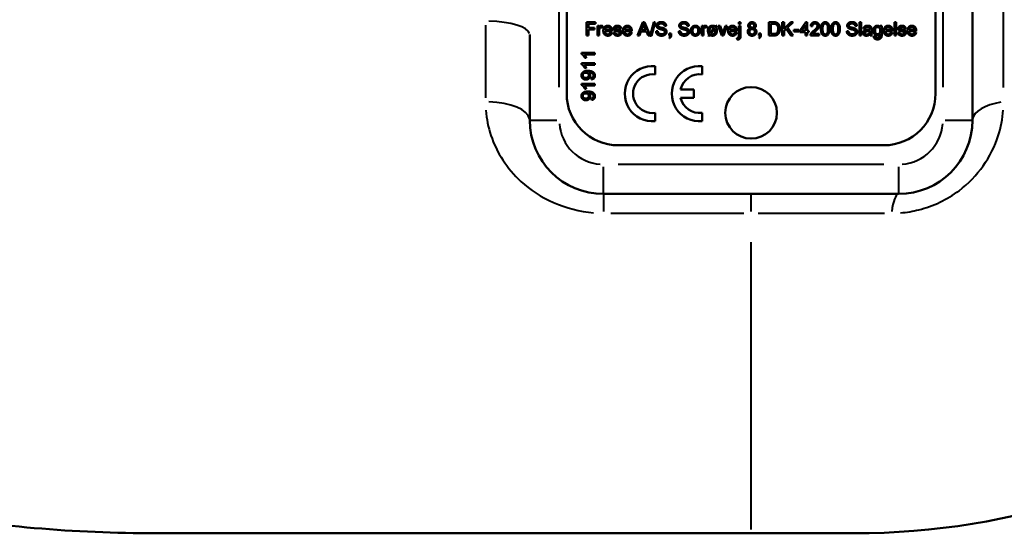
# Model space of a CAD drawing. Units: millimetres. Extents: x 115 to 712, y 229 to 700.
# Drawn here: x 221 to 287, y 236 to 271 of the extents above; entities that cross this region are included whole.
import ezdxf

# ---------------------------------------------------------------- set-up
doc = ezdxf.new("R2010")
doc.units = ezdxf.units.MM
doc.header["$LTSCALE"] = 2.5
doc.layers.add('Visible Edges(Frese)', color=7, linetype='Continuous', lineweight=50)
doc.layers.add('Visible Tangent Edges(Frese)', color=7, linetype='Continuous', lineweight=40)

msp = doc.modelspace()

# ---------------------------------------------------------------- linework, layer by layer
at = {"layer": 'Visible Edges(Frese)'}
for p, q in [((257.764, 266.233), (257.764, 310.233)), ((282.764, 310.233), (282.764, 266.233)), ((285.264, 264.433), (285.264, 309.433)), ((259.116, 271.073), (259.724, 271.073)), ((259.116, 270.173), (259.116, 271.073)), ((259.724, 270.967), (259.236, 270.967)), ((259.236, 270.967), (259.236, 270.688)), ((259.724, 271.073), (259.724, 270.967)), ((262.575, 270.173), (262.921, 271.073)), ((262.921, 271.073), (263.05, 271.073)), ((263.05, 271.073), (263.417, 270.173)), ((263.415, 270.158), (263.676, 271.088)), ((263.765, 271.088), (263.505, 270.158)), ((263.676, 271.088), (263.765, 271.088)), ((269.437, 271.073), (269.547, 271.073)), ((269.437, 270.945), (269.437, 271.073)), ((269.547, 271.073), (269.547, 270.945)), ((271.477, 271.073), (271.787, 271.073)), ((271.477, 270.173), (271.477, 271.073)), ((271.596, 270.28), (271.596, 270.967)), ((271.596, 270.967), (271.786, 270.967)), ((272.38, 271.073), (272.5, 271.073)), ((272.38, 270.173), (272.38, 271.073)), ((272.5, 271.073), (272.5, 270.627)), ((272.5, 270.627), (272.947, 271.073)), ((273.108, 271.073), (272.731, 270.708)), ((272.947, 271.073), (273.108, 271.073)), ((273.562, 270.49), (273.972, 271.073)), ((273.972, 271.073), (274.062, 271.073)), ((274.062, 271.073), (274.062, 270.49)), ((277.61, 271.073), (277.721, 271.073)), ((277.61, 270.173), (277.61, 271.073)), ((277.721, 271.073), (277.721, 270.173)), ((279.987, 271.073), (280.097, 271.073)), ((279.987, 270.173), (279.987, 271.073)), ((280.097, 271.073), (280.097, 270.173)), ((259.236, 270.688), (259.658, 270.688)), ((259.658, 270.582), (259.236, 270.582)), ((259.236, 270.582), (259.236, 270.173)), ((259.658, 270.688), (259.658, 270.582)), ((259.863, 270.826), (259.963, 270.826)), ((259.863, 270.173), (259.863, 270.826)), ((259.963, 270.826), (259.963, 270.727)), ((259.974, 270.515), (259.974, 270.173)), ((260.217, 270.805), (260.179, 270.702)), ((260.846, 270.471), (260.36, 270.471)), ((260.731, 270.561), (260.366, 270.561)), ((260.729, 270.384), (260.844, 270.369)), ((260.938, 270.368), (261.047, 270.385)), ((261.456, 270.657), (261.347, 270.642)), ((262.174, 270.471), (261.688, 270.471)), ((262.059, 270.561), (261.694, 270.561)), ((262.057, 270.384), (262.172, 270.369)), ((262.8, 270.446), (262.701, 270.173)), ((263.177, 270.446), (262.8, 270.446)), ((262.834, 270.542), (262.934, 270.806)), ((263.14, 270.542), (262.834, 270.542)), ((263.046, 270.792), (263.14, 270.542)), ((263.282, 270.173), (263.177, 270.446)), ((263.821, 270.463), (263.933, 270.472)), ((264.511, 270.82), (264.397, 270.811)), ((264.715, 270.299), (264.841, 270.299)), ((264.715, 270.173), (264.715, 270.299)), ((264.841, 270.299), (264.841, 270.173)), ((265.358, 270.463), (265.471, 270.472)), ((266.048, 270.82), (265.934, 270.811)), ((266.921, 270.826), (267.021, 270.826)), ((266.921, 270.173), (266.921, 270.826)), ((267.021, 270.826), (267.021, 270.727)), ((267.032, 270.515), (267.032, 270.173)), ((267.275, 270.805), (267.237, 270.702)), ((267.76, 270.705), (267.483, 270.345)), ((267.531, 270.288), (267.806, 270.646)), ((267.823, 270.786), (267.884, 270.865)), ((267.942, 270.822), (267.876, 270.737)), ((267.884, 270.865), (267.942, 270.822)), ((268.042, 270.826), (268.159, 270.826)), ((268.289, 270.173), (268.042, 270.826)), ((268.159, 270.826), (268.299, 270.435)), ((268.381, 270.428), (268.526, 270.826)), ((268.64, 270.826), (268.393, 270.173)), ((268.526, 270.826), (268.64, 270.826)), ((269.302, 270.471), (268.815, 270.471)), ((269.186, 270.561), (268.822, 270.561)), ((269.184, 270.384), (269.299, 270.369)), ((269.547, 270.945), (269.437, 270.945)), ((269.437, 270.14), (269.437, 270.826)), ((269.437, 270.826), (269.547, 270.826)), ((269.547, 270.826), (269.547, 270.138)), ((270.794, 270.299), (270.919, 270.299)), ((270.794, 270.173), (270.794, 270.299)), ((270.919, 270.299), (270.919, 270.173)), ((272.647, 270.628), (272.5, 270.485)), ((272.5, 270.485), (272.5, 270.173)), ((272.968, 270.173), (272.647, 270.628)), ((272.731, 270.708), (273.125, 270.173)), ((273.167, 270.555), (273.507, 270.555)), ((273.167, 270.444), (273.167, 270.555)), ((273.507, 270.444), (273.167, 270.444)), ((273.507, 270.555), (273.507, 270.444)), ((273.562, 270.389), (273.562, 270.49)), ((273.952, 270.389), (273.562, 270.389)), ((273.67, 270.49), (273.952, 270.896)), ((273.952, 270.49), (273.67, 270.49)), ((273.952, 270.896), (273.952, 270.49)), ((273.952, 270.173), (273.952, 270.389)), ((274.062, 270.49), (274.184, 270.49)), ((274.184, 270.389), (274.062, 270.389)), ((274.062, 270.389), (274.062, 270.173)), ((274.184, 270.49), (274.184, 270.389)), ((274.417, 270.805), (274.303, 270.817)), ((276.747, 270.463), (276.86, 270.472)), ((277.437, 270.82), (277.324, 270.811)), ((277.982, 270.625), (277.874, 270.639)), ((278.309, 270.5), (278.308, 270.46)), ((278.42, 270.594), (278.42, 270.446)), ((279.021, 270.747), (279.021, 270.826)), ((279.021, 270.826), (279.124, 270.826)), ((279.124, 270.826), (279.124, 270.262)), ((279.853, 270.471), (279.367, 270.471)), ((279.738, 270.561), (279.373, 270.561)), ((279.736, 270.384), (279.851, 270.369)), ((280.224, 270.368), (280.333, 270.385)), ((280.742, 270.657), (280.633, 270.642)), ((281.461, 270.471), (280.974, 270.471)), ((281.345, 270.561), (280.981, 270.561)), ((281.343, 270.384), (281.458, 270.369)), ((255.264, 270.232), (255.264, 264.433)), ((259.236, 270.173), (259.116, 270.173)), ((259.974, 270.173), (259.863, 270.173)), ((262.701, 270.173), (262.575, 270.173)), ((263.417, 270.173), (263.282, 270.173)), ((263.505, 270.158), (263.415, 270.158)), ((264.739, 269.995), (264.708, 270.042)), ((264.778, 270.173), (264.715, 270.173)), ((267.032, 270.173), (266.921, 270.173)), ((267.347, 270.168), (267.413, 270.255)), ((267.405, 270.125), (267.347, 270.168)), ((267.469, 270.208), (267.405, 270.125)), ((268.393, 270.173), (268.289, 270.173)), ((269.297, 269.921), (269.318, 270.015)), ((270.817, 269.995), (270.786, 270.042)), ((270.856, 270.173), (270.794, 270.173)), ((271.802, 270.173), (271.477, 270.173)), ((271.788, 270.28), (271.596, 270.28)), ((272.5, 270.173), (272.38, 270.173)), ((273.125, 270.173), (272.968, 270.173)), ((274.062, 270.173), (273.952, 270.173)), ((274.877, 270.173), (274.283, 270.173)), ((274.436, 270.28), (274.877, 270.28)), ((274.877, 270.28), (274.877, 270.173)), ((277.721, 270.173), (277.61, 270.173)), ((278.455, 270.173), (278.34, 270.173)), ((278.571, 270.12), (278.678, 270.104)), ((280.097, 270.173), (279.987, 270.173)), ((258.764, 268.926), (258.764, 268.997)), ((258.764, 268.997), (259.667, 268.997)), ((259.667, 268.997), (259.667, 268.887)), ((258.764, 268.227), (258.764, 268.298)), ((258.764, 268.298), (259.667, 268.298)), ((259.667, 268.887), (258.963, 268.887)), ((259.096, 268.666), (258.989, 268.666)), ((259.667, 268.298), (259.667, 268.188)), ((259.667, 268.188), (258.963, 268.188)), ((259.096, 267.967), (258.989, 267.967)), ((263.764, 268.099), (263.764, 267.532)), ((266.951, 268.099), (266.951, 267.532)), ((259.458, 267.2), (259.449, 267.306)), ((258.764, 266.829), (258.764, 266.9)), ((258.764, 266.9), (259.667, 266.9)), ((259.667, 266.79), (258.963, 266.79)), ((259.096, 266.569), (258.989, 266.569)), ((259.667, 266.9), (259.667, 266.79)), ((265.482, 266.515), (266.389, 266.515)), ((266.389, 266.515), (266.389, 265.952)), ((259.458, 265.802), (259.449, 265.908)), ((266.389, 265.952), (265.482, 265.952)), ((263.764, 264.934), (263.764, 264.368)), ((266.951, 264.934), (266.951, 264.368)), ((279.264, 262.733), (261.264, 262.733)), ((260.264, 259.433), (280.264, 259.433)), ((277.264, 236.433), (270.264, 236.433))]:
    msp.add_line(p, q, dxfattribs=at)
msp.add_circle((270.264, 264.933), 1.75, dxfattribs=at)
for centre, radius, start, end in [((277.264, 286.433), 50, 270, 341.99555), ((263.576, 266.233), 1.875, 84.26083, 275.73917), ((266.764, 266.233), 1.875, 84.26083, 275.73917), ((263.576, 266.233), 1.313, 81.78679, 278.21321), ((266.764, 266.233), 1.312, 81.78679, 167.62637), ((261.264, 266.233), 3.5, 180, 270), ((266.764, 266.233), 1.312, 192.37363, 278.21321), ((279.264, 266.233), 3.5, 270, 0), ((260.264, 264.433), 5, 180, 270), ((280.264, 264.433), 5, 270, 0)]:
    msp.add_arc(centre, radius, start, end, dxfattribs=at)
for points, degree in [([(262.934, 270.806), (262.965, 270.892), (262.983, 270.979)], 2), ([(262.983, 270.979), (263.003, 270.906), (263.046, 270.792)], 2), ([(263.854, 270.841), (263.854, 270.909), (263.932, 271.027), (264.081, 271.089), (264.172, 271.089)], 2), ([(264.177, 270.984), (264.068, 270.984), (263.969, 270.904), (263.969, 270.849)], 2), ([(264.172, 271.089), (264.272, 271.089), (264.425, 271.025), (264.508, 270.899), (264.511, 270.82)], 2), ([(264.397, 270.811), (264.388, 270.897), (264.281, 270.984), (264.177, 270.984)], 2), ([(265.392, 270.841), (265.392, 270.909), (265.469, 271.027), (265.618, 271.089), (265.709, 271.089)], 2), ([(265.714, 270.984), (265.606, 270.984), (265.506, 270.904), (265.506, 270.849)], 2), ([(265.709, 271.089), (265.809, 271.089), (265.962, 271.025), (266.045, 270.899), (266.048, 270.82)], 2), ([(265.934, 270.811), (265.925, 270.897), (265.818, 270.984), (265.714, 270.984)], 2), ([(270.07, 270.845), (270.07, 270.943), (270.211, 271.077), (270.328, 271.077)], 2), ([(270.184, 270.849), (270.184, 270.905), (270.266, 270.986), (270.33, 270.986)], 2), ([(270.328, 271.077), (270.446, 271.077), (270.589, 270.94), (270.589, 270.842)], 2), ([(270.33, 270.986), (270.392, 270.986), (270.475, 270.903), (270.475, 270.843)], 2), ([(271.786, 270.967), (271.891, 270.967), (271.939, 270.948)], 2), ([(271.787, 271.073), (271.892, 271.073), (271.948, 271.06)], 2), ([(271.948, 271.06), (272.025, 271.042), (272.079, 270.996)], 2), ([(272.079, 270.996), (272.151, 270.936), (272.221, 270.749), (272.221, 270.628)], 2), ([(274.303, 270.817), (274.315, 270.944), (274.467, 271.077), (274.595, 271.077)], 2), ([(274.593, 270.985), (274.513, 270.985), (274.418, 270.889), (274.417, 270.805)], 2), ([(274.762, 270.83), (274.762, 270.896), (274.668, 270.985), (274.593, 270.985)], 2), ([(274.595, 271.077), (274.725, 271.077), (274.876, 270.933), (274.876, 270.827)], 2), ([(274.996, 270.617), (274.996, 270.777), (275.062, 270.972), (275.191, 271.077), (275.29, 271.077)], 2), ([(275.167, 270.921), (275.212, 270.985), (275.288, 270.985)], 2), ([(275.288, 270.985), (275.365, 270.985), (275.469, 270.839), (275.469, 270.617)], 2), ([(275.29, 271.077), (275.362, 271.077), (275.471, 271.018), (275.542, 270.909), (275.583, 270.751), (275.583, 270.617)], 2), ([(275.695, 270.617), (275.695, 270.777), (275.761, 270.972), (275.89, 271.077), (275.989, 271.077)], 2), ([(275.866, 270.921), (275.911, 270.985), (275.987, 270.985)], 2), ([(275.987, 270.985), (276.064, 270.985), (276.168, 270.839), (276.168, 270.617)], 2), ([(275.989, 271.077), (276.061, 271.077), (276.17, 271.018), (276.241, 270.909), (276.282, 270.751), (276.282, 270.617)], 2), ([(276.781, 270.841), (276.781, 270.909), (276.858, 271.027), (277.007, 271.089), (277.099, 271.089)], 2), ([(277.103, 270.984), (276.995, 270.984), (276.896, 270.904), (276.896, 270.849)], 2), ([(277.099, 271.089), (277.199, 271.089), (277.352, 271.025), (277.435, 270.899), (277.437, 270.82)], 2), ([(277.324, 270.811), (277.315, 270.897), (277.208, 270.984), (277.103, 270.984)], 2), ([(259.963, 270.727), (260.001, 270.796), (260.065, 270.84), (260.104, 270.84)], 2), ([(259.992, 270.644), (259.974, 270.585), (259.974, 270.515)], 2), ([(260.098, 270.726), (260.062, 270.726), (260.005, 270.682), (259.992, 270.644)], 2), ([(260.179, 270.702), (260.139, 270.726), (260.098, 270.726)], 2), ([(260.104, 270.84), (260.16, 270.84), (260.217, 270.805)], 2), ([(260.246, 270.494), (260.246, 270.658), (260.416, 270.84), (260.551, 270.84)], 2), ([(260.557, 270.159), (260.414, 270.159), (260.246, 270.335), (260.246, 270.494)], 2), ([(260.36, 270.471), (260.366, 270.363), (260.475, 270.249), (260.557, 270.249)], 2), ([(260.366, 270.561), (260.372, 270.647), (260.475, 270.749), (260.551, 270.749)], 2), ([(260.551, 270.84), (260.681, 270.84), (260.847, 270.662), (260.847, 270.5)], 2), ([(260.551, 270.749), (260.636, 270.749), (260.689, 270.686)], 2), ([(260.557, 270.249), (260.618, 270.249), (260.704, 270.314), (260.729, 270.384)], 2), ([(260.844, 270.369), (260.816, 270.269), (260.67, 270.159), (260.557, 270.159)], 2), ([(260.689, 270.686), (260.723, 270.644), (260.731, 270.561)], 2), ([(260.847, 270.5), (260.847, 270.491), (260.846, 270.471)], 2), ([(261.217, 270.159), (261.09, 270.159), (260.956, 270.264), (260.938, 270.368)], 2), ([(260.956, 270.652), (260.956, 270.696), (260.996, 270.77), (261.03, 270.795)], 2), ([(261.22, 270.45), (261.099, 270.481), (261.005, 270.525), (260.956, 270.605), (260.956, 270.652)], 2), ([(261.03, 270.795), (261.056, 270.814), (261.146, 270.84), (261.197, 270.84)], 2), ([(261.047, 270.385), (261.056, 270.319), (261.14, 270.249), (261.216, 270.249)], 2), ([(261.205, 270.749), (261.128, 270.749), (261.063, 270.699), (261.063, 270.665)], 2), ([(261.063, 270.665), (261.063, 270.644), (261.077, 270.627)], 2), ([(261.077, 270.627), (261.09, 270.609), (261.119, 270.597)], 2), ([(261.119, 270.597), (261.136, 270.591), (261.217, 270.568)], 2), ([(261.197, 270.84), (261.274, 270.84), (261.39, 270.795), (261.445, 270.72), (261.456, 270.657)], 2), ([(261.347, 270.642), (261.34, 270.693), (261.269, 270.749), (261.205, 270.749)], 2), ([(261.216, 270.249), (261.292, 270.249), (261.366, 270.312), (261.366, 270.354)], 2), ([(261.217, 270.568), (261.334, 270.537), (261.427, 270.498), (261.48, 270.422), (261.48, 270.365)], 2), ([(261.48, 270.365), (261.48, 270.31), (261.416, 270.212), (261.294, 270.159), (261.217, 270.159)], 2), ([(261.333, 270.413), (261.311, 270.427), (261.22, 270.45)], 2), ([(261.366, 270.354), (261.366, 270.391), (261.333, 270.413)], 2), ([(261.574, 270.494), (261.574, 270.658), (261.744, 270.84), (261.879, 270.84)], 2), ([(261.885, 270.159), (261.742, 270.159), (261.574, 270.335), (261.574, 270.494)], 2), ([(261.688, 270.471), (261.694, 270.363), (261.803, 270.249), (261.885, 270.249)], 2), ([(261.694, 270.561), (261.7, 270.647), (261.803, 270.749), (261.88, 270.749)], 2), ([(261.879, 270.84), (262.009, 270.84), (262.175, 270.662), (262.175, 270.5)], 2), ([(261.88, 270.749), (261.964, 270.749), (262.017, 270.686)], 2), ([(261.885, 270.249), (261.946, 270.249), (262.032, 270.314), (262.057, 270.384)], 2), ([(262.172, 270.369), (262.144, 270.269), (261.998, 270.159), (261.885, 270.159)], 2), ([(262.017, 270.686), (262.051, 270.644), (262.059, 270.561)], 2), ([(262.175, 270.5), (262.175, 270.491), (262.174, 270.471)], 2), ([(264.205, 270.158), (264.082, 270.158), (263.918, 270.229), (263.824, 270.372), (263.821, 270.463)], 2), ([(263.982, 270.645), (263.918, 270.679), (263.854, 270.779), (263.854, 270.841)], 2), ([(263.933, 270.472), (263.942, 270.404), (264, 270.318), (264.123, 270.264), (264.199, 270.264)], 2), ([(263.969, 270.849), (263.969, 270.8), (264.004, 270.769)], 2), ([(264.317, 270.544), (264.281, 270.559), (264.032, 270.618), (263.982, 270.645)], 2), ([(264.004, 270.769), (264.039, 270.738), (264.331, 270.672), (264.385, 270.647)], 2), ([(264.199, 270.264), (264.267, 270.264), (264.372, 270.305), (264.423, 270.376), (264.423, 270.417)], 2), ([(264.538, 270.428), (264.538, 270.356), (264.455, 270.229), (264.301, 270.158), (264.205, 270.158)], 2), ([(264.423, 270.417), (264.423, 270.46), (264.374, 270.523), (264.317, 270.544)], 2), ([(264.385, 270.647), (264.463, 270.611), (264.538, 270.5), (264.538, 270.428)], 2), ([(265.742, 270.158), (265.619, 270.158), (265.455, 270.229), (265.361, 270.372), (265.358, 270.463)], 2), ([(265.519, 270.645), (265.455, 270.679), (265.392, 270.779), (265.392, 270.841)], 2), ([(265.471, 270.472), (265.479, 270.404), (265.537, 270.318), (265.66, 270.264), (265.737, 270.264)], 2), ([(265.506, 270.849), (265.506, 270.8), (265.541, 270.769)], 2), ([(265.855, 270.544), (265.818, 270.559), (265.569, 270.618), (265.519, 270.645)], 2), ([(265.541, 270.769), (265.576, 270.738), (265.868, 270.672), (265.922, 270.647)], 2), ([(265.737, 270.264), (265.805, 270.264), (265.91, 270.305), (265.96, 270.376), (265.96, 270.417)], 2), ([(266.075, 270.428), (266.075, 270.356), (265.993, 270.229), (265.838, 270.158), (265.742, 270.158)], 2), ([(265.96, 270.417), (265.96, 270.46), (265.912, 270.523), (265.855, 270.544)], 2), ([(265.922, 270.647), (266, 270.611), (266.075, 270.5), (266.075, 270.428)], 2), ([(266.183, 270.5), (266.183, 270.68), (266.283, 270.767)], 2), ([(266.488, 270.159), (266.351, 270.159), (266.183, 270.334), (266.183, 270.5)], 2), ([(266.283, 270.767), (266.367, 270.84), (266.488, 270.84)], 2), ([(266.297, 270.499), (266.297, 270.625), (266.406, 270.749), (266.488, 270.749)], 2), ([(266.488, 270.249), (266.406, 270.249), (266.297, 270.374), (266.297, 270.499)], 2), ([(266.488, 270.84), (266.622, 270.84), (266.793, 270.664), (266.793, 270.509)], 2), ([(266.488, 270.749), (266.57, 270.749), (266.679, 270.624), (266.679, 270.503)], 2), ([(266.793, 270.509), (266.793, 270.383), (266.718, 270.238), (266.574, 270.159), (266.488, 270.159)], 2), ([(266.679, 270.503), (266.679, 270.375), (266.57, 270.249), (266.488, 270.249)], 2), ([(267.021, 270.727), (267.059, 270.796), (267.123, 270.84), (267.162, 270.84)], 2), ([(267.05, 270.644), (267.032, 270.585), (267.032, 270.515)], 2), ([(267.156, 270.726), (267.12, 270.726), (267.063, 270.682), (267.05, 270.644)], 2), ([(267.237, 270.702), (267.197, 270.726), (267.156, 270.726)], 2), ([(267.162, 270.84), (267.218, 270.84), (267.275, 270.805)], 2), ([(267.337, 270.49), (267.337, 270.675), (267.518, 270.84), (267.64, 270.84)], 2), ([(267.362, 270.339), (267.337, 270.405), (267.337, 270.49)], 2), ([(267.413, 270.255), (267.377, 270.297), (267.362, 270.339)], 2), ([(267.451, 270.499), (267.451, 270.623), (267.561, 270.749), (267.643, 270.749)], 2), ([(267.483, 270.345), (267.451, 270.407), (267.451, 270.499)], 2), ([(267.638, 270.249), (267.579, 270.249), (267.531, 270.288)], 2), ([(267.834, 270.5), (267.834, 270.374), (267.723, 270.249), (267.638, 270.249)], 2), ([(267.64, 270.84), (267.69, 270.84), (267.775, 270.814), (267.823, 270.786)], 2), ([(267.643, 270.749), (267.705, 270.749), (267.76, 270.705)], 2), ([(267.806, 270.646), (267.822, 270.607), (267.827, 270.581)], 2), ([(267.827, 270.581), (267.834, 270.546), (267.834, 270.5)], 2), ([(267.948, 270.498), (267.948, 270.315), (267.845, 270.228)], 2), ([(267.876, 270.737), (267.915, 270.684), (267.929, 270.642)], 2), ([(267.929, 270.642), (267.948, 270.58), (267.948, 270.498)], 2), ([(268.299, 270.435), (268.322, 270.371), (268.341, 270.304)], 2), ([(268.341, 270.304), (268.355, 270.355), (268.381, 270.428)], 2), ([(268.702, 270.494), (268.702, 270.658), (268.871, 270.84), (269.006, 270.84)], 2), ([(269.012, 270.159), (268.869, 270.159), (268.702, 270.335), (268.702, 270.494)], 2), ([(268.815, 270.471), (268.822, 270.363), (268.931, 270.249), (269.012, 270.249)], 2), ([(268.822, 270.561), (268.827, 270.647), (268.931, 270.749), (269.007, 270.749)], 2), ([(269.006, 270.84), (269.136, 270.84), (269.302, 270.662), (269.302, 270.5)], 2), ([(269.007, 270.749), (269.091, 270.749), (269.144, 270.686)], 2), ([(269.012, 270.249), (269.073, 270.249), (269.159, 270.314), (269.184, 270.384)], 2), ([(269.299, 270.369), (269.272, 270.269), (269.125, 270.159), (269.012, 270.159)], 2), ([(269.144, 270.686), (269.178, 270.644), (269.186, 270.561)], 2), ([(269.302, 270.5), (269.302, 270.491), (269.302, 270.471)], 2), ([(270.034, 270.434), (270.034, 270.522), (270.123, 270.64), (270.206, 270.662)], 2), ([(270.33, 270.158), (270.197, 270.158), (270.034, 270.316), (270.034, 270.434)], 2), ([(270.206, 270.662), (270.137, 270.687), (270.07, 270.78), (270.07, 270.845)], 2), ([(270.148, 270.433), (270.148, 270.511), (270.249, 270.614), (270.327, 270.614)], 2), ([(270.331, 270.249), (270.28, 270.249), (270.192, 270.297), (270.148, 270.386), (270.148, 270.433)], 2), ([(270.331, 270.704), (270.266, 270.704), (270.184, 270.785), (270.184, 270.849)], 2), ([(270.327, 270.614), (270.407, 270.614), (270.513, 270.509), (270.513, 270.429)], 2), ([(270.626, 270.43), (270.626, 270.315), (270.463, 270.158), (270.33, 270.158)], 2), ([(270.475, 270.843), (270.475, 270.784), (270.395, 270.704), (270.331, 270.704)], 2), ([(270.513, 270.429), (270.513, 270.351), (270.41, 270.249), (270.331, 270.249)], 2), ([(270.589, 270.842), (270.589, 270.78), (270.523, 270.687), (270.456, 270.662)], 2), ([(270.456, 270.662), (270.54, 270.635), (270.626, 270.514), (270.626, 270.43)], 2), ([(272.009, 270.343), (271.979, 270.312), (271.878, 270.28), (271.788, 270.28)], 2), ([(272.221, 270.628), (272.221, 270.526), (272.173, 270.367), (272.098, 270.264), (272.009, 270.204), (271.884, 270.173), (271.802, 270.173)], 2), ([(271.939, 270.948), (272.006, 270.923), (272.098, 270.771), (272.098, 270.63)], 2), ([(272.098, 270.63), (272.098, 270.528), (272.051, 270.385), (272.009, 270.343)], 2), ([(274.296, 270.25), (274.318, 270.311), (274.418, 270.428), (274.513, 270.506)], 2), ([(274.611, 270.452), (274.511, 270.369), (274.455, 270.31), (274.436, 270.28)], 2), ([(274.513, 270.506), (274.659, 270.627), (274.762, 270.767), (274.762, 270.83)], 2), ([(274.876, 270.827), (274.876, 270.773), (274.832, 270.669), (274.729, 270.553), (274.611, 270.452)], 2), ([(275.085, 270.251), (274.996, 270.364), (274.996, 270.617)], 2), ([(275.11, 270.617), (275.11, 270.839), (275.167, 270.921)], 2), ([(275.29, 270.249), (275.214, 270.249), (275.11, 270.395), (275.11, 270.617)], 2), ([(275.469, 270.617), (275.469, 270.395), (275.365, 270.249), (275.29, 270.249)], 2), ([(275.583, 270.617), (275.583, 270.459), (275.517, 270.264), (275.388, 270.158), (275.29, 270.158)], 2), ([(275.784, 270.251), (275.695, 270.364), (275.695, 270.617)], 2), ([(275.809, 270.617), (275.809, 270.839), (275.866, 270.921)], 2), ([(275.989, 270.249), (275.913, 270.249), (275.809, 270.395), (275.809, 270.617)], 2), ([(276.168, 270.617), (276.168, 270.395), (276.064, 270.249), (275.989, 270.249)], 2), ([(276.282, 270.617), (276.282, 270.459), (276.216, 270.264), (276.087, 270.158), (275.989, 270.158)], 2), ([(277.132, 270.158), (277.009, 270.158), (276.844, 270.229), (276.75, 270.372), (276.747, 270.463)], 2), ([(276.909, 270.645), (276.844, 270.679), (276.781, 270.779), (276.781, 270.841)], 2), ([(276.86, 270.472), (276.868, 270.404), (276.926, 270.318), (277.049, 270.264), (277.126, 270.264)], 2), ([(276.896, 270.849), (276.896, 270.8), (276.931, 270.769)], 2), ([(277.244, 270.544), (277.208, 270.559), (276.959, 270.618), (276.909, 270.645)], 2), ([(276.931, 270.769), (276.965, 270.738), (277.257, 270.672), (277.311, 270.647)], 2), ([(277.126, 270.264), (277.194, 270.264), (277.299, 270.305), (277.35, 270.376), (277.35, 270.417)], 2), ([(277.464, 270.428), (277.464, 270.356), (277.382, 270.229), (277.228, 270.158), (277.132, 270.158)], 2), ([(277.35, 270.417), (277.35, 270.46), (277.301, 270.523), (277.244, 270.544)], 2), ([(277.311, 270.647), (277.389, 270.611), (277.464, 270.5), (277.464, 270.428)], 2), ([(277.855, 270.345), (277.855, 270.393), (277.898, 270.472), (277.968, 270.52), (278.013, 270.532)], 2), ([(278.077, 270.159), (277.97, 270.159), (277.855, 270.264), (277.855, 270.345)], 2), ([(277.874, 270.639), (277.888, 270.708), (277.956, 270.794), (278.084, 270.84), (278.167, 270.84)], 2), ([(277.973, 270.348), (277.973, 270.377), (278.003, 270.424), (278.06, 270.449), (278.128, 270.459)], 2), ([(278.104, 270.245), (278.039, 270.245), (277.973, 270.304), (277.973, 270.348)], 2), ([(278.152, 270.749), (278.074, 270.749), (278, 270.694), (277.982, 270.625)], 2), ([(278.013, 270.532), (278.045, 270.541), (278.111, 270.549)], 2), ([(278.29, 270.35), (278.267, 270.301), (278.167, 270.245), (278.104, 270.245)], 2), ([(278.111, 270.549), (278.245, 270.565), (278.308, 270.587)], 2), ([(278.128, 270.459), (278.248, 270.476), (278.309, 270.5)], 2), ([(278.277, 270.711), (278.235, 270.749), (278.152, 270.749)], 2), ([(278.167, 270.84), (278.251, 270.84), (278.355, 270.801), (278.405, 270.741), (278.414, 270.696)], 2), ([(278.309, 270.616), (278.309, 270.684), (278.277, 270.711)], 2), ([(278.308, 270.46), (278.308, 270.387), (278.29, 270.35)], 2), ([(278.308, 270.587), (278.309, 270.61), (278.309, 270.616)], 2), ([(278.414, 270.696), (278.42, 270.667), (278.42, 270.594)], 2), ([(278.42, 270.446), (278.42, 270.293), (278.434, 270.211), (278.455, 270.173)], 2), ([(278.549, 270.503), (278.549, 270.596), (278.617, 270.754), (278.745, 270.84), (278.831, 270.84)], 2), ([(278.831, 270.173), (278.696, 270.173), (278.549, 270.367), (278.549, 270.503)], 2), ([(278.663, 270.511), (278.663, 270.629), (278.765, 270.749), (278.84, 270.749)], 2), ([(278.841, 270.264), (278.765, 270.264), (278.663, 270.382), (278.663, 270.511)], 2), ([(278.831, 270.84), (278.947, 270.84), (279.021, 270.747)], 2), ([(278.84, 270.749), (278.914, 270.749), (279.02, 270.627), (279.02, 270.507)], 2), ([(279.02, 270.507), (279.02, 270.382), (278.917, 270.264), (278.841, 270.264)], 2), ([(279.253, 270.494), (279.253, 270.658), (279.423, 270.84), (279.558, 270.84)], 2), ([(279.564, 270.159), (279.421, 270.159), (279.253, 270.335), (279.253, 270.494)], 2), ([(279.367, 270.471), (279.373, 270.363), (279.482, 270.249), (279.564, 270.249)], 2), ([(279.373, 270.561), (279.379, 270.647), (279.482, 270.749), (279.558, 270.749)], 2), ([(279.558, 270.84), (279.688, 270.84), (279.854, 270.662), (279.854, 270.5)], 2), ([(279.558, 270.749), (279.643, 270.749), (279.696, 270.686)], 2), ([(279.564, 270.249), (279.625, 270.249), (279.711, 270.314), (279.736, 270.384)], 2), ([(279.851, 270.369), (279.823, 270.269), (279.677, 270.159), (279.564, 270.159)], 2), ([(279.696, 270.686), (279.73, 270.644), (279.738, 270.561)], 2), ([(279.854, 270.5), (279.854, 270.491), (279.853, 270.471)], 2), ([(280.503, 270.159), (280.376, 270.159), (280.242, 270.264), (280.224, 270.368)], 2), ([(280.242, 270.652), (280.242, 270.696), (280.282, 270.77), (280.316, 270.795)], 2), ([(280.507, 270.45), (280.385, 270.481), (280.291, 270.525), (280.242, 270.605), (280.242, 270.652)], 2), ([(280.316, 270.795), (280.343, 270.814), (280.432, 270.84), (280.483, 270.84)], 2), ([(280.333, 270.385), (280.342, 270.319), (280.426, 270.249), (280.502, 270.249)], 2), ([(280.491, 270.749), (280.415, 270.749), (280.349, 270.699), (280.349, 270.665)], 2), ([(280.349, 270.665), (280.349, 270.644), (280.363, 270.627)], 2), ([(280.363, 270.627), (280.376, 270.609), (280.406, 270.597)], 2), ([(280.406, 270.597), (280.422, 270.591), (280.503, 270.568)], 2), ([(280.483, 270.84), (280.56, 270.84), (280.676, 270.795), (280.732, 270.72), (280.742, 270.657)], 2), ([(280.633, 270.642), (280.626, 270.693), (280.555, 270.749), (280.491, 270.749)], 2), ([(280.502, 270.249), (280.579, 270.249), (280.653, 270.312), (280.653, 270.354)], 2), ([(280.503, 270.568), (280.62, 270.537), (280.714, 270.498), (280.766, 270.422), (280.766, 270.365)], 2), ([(280.766, 270.365), (280.766, 270.31), (280.702, 270.212), (280.58, 270.159), (280.503, 270.159)], 2), ([(280.62, 270.413), (280.597, 270.427), (280.507, 270.45)], 2), ([(280.653, 270.354), (280.653, 270.391), (280.62, 270.413)], 2), ([(280.86, 270.494), (280.86, 270.658), (281.03, 270.84), (281.165, 270.84)], 2), ([(281.171, 270.159), (281.028, 270.159), (280.86, 270.335), (280.86, 270.494)], 2), ([(280.974, 270.471), (280.981, 270.363), (281.09, 270.249), (281.171, 270.249)], 2), ([(280.981, 270.561), (280.986, 270.647), (281.09, 270.749), (281.166, 270.749)], 2), ([(281.165, 270.84), (281.295, 270.84), (281.461, 270.662), (281.461, 270.5)], 2), ([(281.166, 270.749), (281.25, 270.749), (281.303, 270.686)], 2), ([(281.171, 270.249), (281.232, 270.249), (281.318, 270.314), (281.343, 270.384)], 2), ([(281.458, 270.369), (281.431, 270.269), (281.284, 270.159), (281.171, 270.159)], 2), ([(281.303, 270.686), (281.337, 270.644), (281.345, 270.561)], 2), ([(281.461, 270.5), (281.461, 270.491), (281.461, 270.471)], 2), ([(264.708, 270.042), (264.743, 270.057), (264.776, 270.117), (264.778, 270.173)], 2), ([(264.841, 270.173), (264.841, 270.104), (264.792, 270.018), (264.739, 269.995)], 2), ([(267.642, 270.159), (267.544, 270.159), (267.469, 270.208)], 2), ([(267.845, 270.228), (267.76, 270.159), (267.642, 270.159)], 2), ([(269.383, 269.909), (269.339, 269.909), (269.297, 269.921)], 2), ([(269.318, 270.015), (269.35, 270.006), (269.37, 270.006)], 2), ([(269.37, 270.006), (269.403, 270.006), (269.437, 270.05), (269.437, 270.14)], 2), ([(269.516, 269.97), (269.476, 269.909), (269.383, 269.909)], 2), ([(269.547, 270.138), (269.547, 270.018), (269.516, 269.97)], 2), ([(270.786, 270.042), (270.821, 270.057), (270.854, 270.117), (270.856, 270.173)], 2), ([(270.919, 270.173), (270.919, 270.104), (270.871, 270.018), (270.817, 269.995)], 2), ([(274.283, 270.173), (274.281, 270.213), (274.296, 270.25)], 2), ([(275.29, 270.158), (275.159, 270.158), (275.085, 270.251)], 2), ([(275.989, 270.158), (275.858, 270.158), (275.784, 270.251)], 2), ([(278.318, 270.253), (278.256, 270.201), (278.143, 270.159), (278.077, 270.159)], 2), ([(278.34, 270.173), (278.322, 270.208), (278.318, 270.253)], 2), ([(278.829, 269.909), (278.712, 269.909), (278.569, 270.014), (278.571, 270.12)], 2), ([(278.678, 270.104), (278.685, 270.054), (278.716, 270.031)], 2), ([(278.716, 270.031), (278.757, 270), (278.829, 270)], 2), ([(279.124, 270.262), (279.124, 270.11), (279.062, 269.983), (278.927, 269.909), (278.829, 269.909)], 2), ([(278.829, 270), (278.905, 270), (278.988, 270.061), (279.004, 270.117)], 2), ([(279.011, 270.258), (278.939, 270.173), (278.831, 270.173)], 2), ([(279.004, 270.117), (279.012, 270.151), (279.011, 270.258)], 2), ([(258.989, 268.666), (258.946, 268.758), (258.822, 268.897), (258.764, 268.926)], 2), ([(258.963, 268.887), (259.001, 268.847), (259.077, 268.717), (259.096, 268.666)], 2), ([(258.989, 267.967), (258.946, 268.059), (258.822, 268.198), (258.764, 268.227)], 2), ([(258.764, 267.466), (258.764, 267.554), (258.858, 267.699), (259.033, 267.775), (259.198, 267.775)], 2), ([(258.855, 267.48), (258.855, 267.551), (258.967, 267.652), (259.062, 267.652)], 2), ([(258.963, 268.188), (259.001, 268.148), (259.077, 268.018), (259.096, 267.967)], 2), ([(259.062, 267.652), (259.157, 267.652), (259.264, 267.553), (259.264, 267.477)], 2), ([(259.198, 267.775), (259.371, 267.775), (259.575, 267.7), (259.682, 267.552), (259.682, 267.452)], 2), ([(259.265, 267.665), (259.258, 267.665), (259.243, 267.664)], 2), ([(259.243, 267.664), (259.296, 267.631), (259.362, 267.517), (259.362, 267.45)], 2), ([(259.591, 267.455), (259.591, 267.506), (259.545, 267.583), (259.467, 267.632), (259.334, 267.665), (259.265, 267.665)], 2), ([(259.067, 267.183), (258.93, 267.183), (258.764, 267.345), (258.764, 267.466)], 2), ([(259.071, 267.297), (258.975, 267.297), (258.855, 267.406), (258.855, 267.48)], 2), ([(259.362, 267.45), (259.362, 267.338), (259.2, 267.183), (259.067, 267.183)], 2), ([(259.264, 267.477), (259.264, 267.4), (259.157, 267.297), (259.071, 267.297)], 2), ([(259.449, 267.306), (259.524, 267.32), (259.591, 267.396), (259.591, 267.455)], 2), ([(259.682, 267.452), (259.682, 267.347), (259.565, 267.214), (259.458, 267.2)], 2), ([(258.989, 266.569), (258.946, 266.661), (258.822, 266.8), (258.764, 266.829)], 2), ([(258.764, 266.068), (258.764, 266.156), (258.858, 266.301), (259.033, 266.377), (259.198, 266.377)], 2), ([(258.963, 266.79), (259.001, 266.75), (259.077, 266.62), (259.096, 266.569)], 2), ([(259.198, 266.377), (259.371, 266.377), (259.575, 266.302), (259.682, 266.154), (259.682, 266.054)], 2), ([(259.067, 265.785), (258.93, 265.785), (258.764, 265.947), (258.764, 266.068)], 2), ([(258.855, 266.082), (258.855, 266.153), (258.967, 266.254), (259.062, 266.254)], 2), ([(259.071, 265.899), (258.975, 265.899), (258.855, 266.008), (258.855, 266.082)], 2), ([(259.062, 266.254), (259.157, 266.254), (259.264, 266.155), (259.264, 266.079)], 2), ([(259.362, 266.052), (259.362, 265.94), (259.2, 265.785), (259.067, 265.785)], 2), ([(259.264, 266.079), (259.264, 266.002), (259.157, 265.899), (259.071, 265.899)], 2), ([(259.265, 266.267), (259.258, 266.267), (259.243, 266.266)], 2), ([(259.243, 266.266), (259.296, 266.233), (259.362, 266.119), (259.362, 266.052)], 2), ([(259.591, 266.057), (259.591, 266.108), (259.545, 266.185), (259.467, 266.234), (259.334, 266.267), (259.265, 266.267)], 2), ([(259.449, 265.908), (259.524, 265.922), (259.591, 265.998), (259.591, 266.057)], 2), ([(259.682, 266.054), (259.682, 265.949), (259.565, 265.816), (259.458, 265.802)], 2), ([(213.503, 237.863), (218.922, 236.912), (224.423, 236.433), (229.924, 236.433)], 3), ([(229.924, 236.433), (233.37, 236.433), (236.886, 236.433), (240.264, 236.433)], 3), ([(240.264, 236.433), (250.264, 236.433), (260.264, 236.433), (270.264, 236.433)], 3)]:
    msp.add_open_spline(points, degree=degree, dxfattribs=at)
at = {"layer": 'Visible Tangent Edges(Frese)'}
for p, q in [((257.264, 266.683), (257.264, 307.183)), ((283.264, 307.183), (283.264, 266.683)), ((255.27, 264.433), (257.107, 264.433)), ((283.42, 264.433), (285.257, 264.433)), ((260.264, 259.439), (260.264, 261.276)), ((279.264, 261.433), (261.264, 261.433)), ((280.264, 261.276), (280.264, 259.439)), ((270.264, 258.249), (270.264, 259.43))]:
    msp.add_line(p, q, dxfattribs=at)
for centre, start, end in [((260.264, 264.433), 184.5, 265.5), ((280.264, 264.433), 274.5, 355.5)]:
    msp.add_arc(centre, 3, start, end, dxfattribs=at)
for centre, major_axis, ratio, start_param, end_param in [((252.264, 270.232), (3, 0), 0.305787, 0.078589, 1.493182), ((252.264, 264.433), (3, 0), 0.415234, 0.078585, 1.493121), ((288.264, 264.433), (-3, 0), 0.434649, 5.076972, 6.2197), ((260.264, 256.433), (0, 3), 0.002641, 0.04845, 0.920545), ((280.264, 256.433), (0, 3), 0.197269, 0.048455, 0.92065)]:
    msp.add_ellipse(centre, major_axis=major_axis, ratio=ratio, start_param=start_param, end_param=end_param, dxfattribs=at)
for points, knots in [([(287.373, 266.646), (287.371, 268.107), (287.37, 269.607), (287.367, 274.128), (287.365, 277.232), (287.364, 282.02), (287.364, 283.686), (287.364, 285.362)], [17.758475, 17.758475, 17.758475, 17.758475, 18.267838, 18.267838, 19.263849, 19.263849, 19.795049, 19.795049, 19.795049, 19.795049]), ([(252.284, 265.105), (252.331, 264.526), (252.449, 263.955), (253.022, 262.241), (253.715, 261.163), (255.908, 259.133), (257.696, 258.318), (259.588, 258.16)], [5.332981, 5.332981, 5.332981, 5.332981, 5.535848, 5.535848, 5.967672, 5.967672, 6.53939, 6.53939, 6.53939, 6.53939]), ([(280.385, 258.156), (280.805, 258.189), (281.226, 258.258), (282.619, 258.607), (283.559, 259.055), (285.645, 260.62), (286.554, 261.95), (287.198, 263.946), (287.311, 264.534), (287.354, 265.122)], [5.377654, 5.377654, 5.377654, 5.377654, 5.512249, 5.512249, 5.83176, 5.83176, 6.342977, 6.342977, 6.549433, 6.549433, 6.549433, 6.549433]), ([(260.757, 258.132), (261.007, 258.132), (261.257, 258.132), (262.174, 258.132), (262.841, 258.132), (264.575, 258.132), (265.642, 258.131), (267.727, 258.131), (268.745, 258.131), (269.763, 258.131)], [12.2801795, 12.2801795, 12.2801795, 12.2801795, 12.3551796, 12.3551796, 12.5551799, 12.5551799, 12.8751804, 12.8751804, 13.1801809, 13.1801809, 13.1801809, 13.1801809]), ([(270.264, 236.696), (270.264, 237.564), (270.264, 238.965), (270.264, 242.603), (270.264, 245.961), (270.264, 250.619), (270.264, 256.169)], [0.0341722, 0.0341722, 0.0341722, 0.0341722, 0.1035379, 0.1035379, 0.1035379, 0.1675537, 0.1675537, 0.1675537, 0.1675537])]:
    msp.add_open_spline(points, degree=3, knots=knots, dxfattribs=at)
for points in [[(252.261, 270.871), (252.261, 269.204), (252.261, 267.558), (252.261, 265.947)], [(270.739, 258.131), (273.596, 258.131), (276.474, 258.131), (279.304, 258.131)]]:
    msp.add_open_spline(points, degree=3, dxfattribs=at)

doc.saveas('drawing.dxf')
